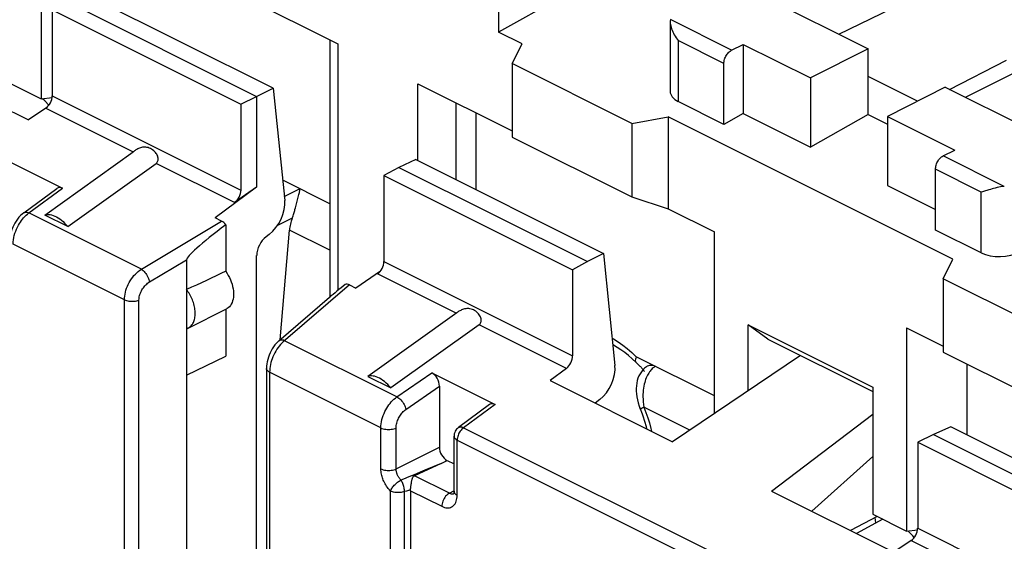
# Model space of a CAD drawing. Units: millimetres. Extents: x -30.7 to 30.3, y -33.4 to 33.3.
# Drawn here: x -19.4 to -1.3, y 4.4 to 14 of the extents above; entities that cross this region are included whole.
import ezdxf

# ---------------------------------------------------------------- set-up
doc = ezdxf.new("R2010")
doc.units = ezdxf.units.MM
doc.header["$LTSCALE"] = 16.335
doc.layers.get('0').update_dxf_attribs({"linetype": 'CONTINUOUS'})
for name, color, linetype in [('DRAFT', 7, 'CONTINUOUS'), ('RACCORDO', 7, 'CONTINUOUS'), ('SMUSSO', 7, 'CONTINUOUS')]:
    doc.layers.add(name, color=color, linetype=linetype)

msp = doc.modelspace()

# ---------------------------------------------------------------- linework, layer by layer
at = {"color": 7, "linetype": 'CONTINUOUS'}
for p, q in [((-6.192, 14.676), (-3.753, 13.456)), ((-6.264, 13.429), (-6.051, 13.537)), ((-6.051, 13.537), (-6.051, 12.264)), ((-6.051, 13.537), (-4.813, 12.919)), ((-3.753, 13.456), (-4.813, 12.919)), ((-3.753, 12.244), (-3.753, 13.456)), ((-1.966, 12.563), (-0.316, 13.389)), ((-6.404, 12.065), (-6.404, 13.186)), ((-4.813, 12.919), (-4.813, 11.646)), ((-2.339, 12.749), (-3.399, 12.211)), ((-2.339, 12.749), (0.101, 11.53)), ((-18.891, 12.497), (-18.933, 12.538)), ((-18.816, 12.417), (-18.891, 12.497)), ((-6.404, 12.065), (-7.247, 12.486)), ((-6.051, 12.264), (-6.404, 12.065)), ((-6.051, 12.264), (-4.813, 11.646)), ((-3.753, 12.244), (-4.813, 11.646)), ((-3.753, 12.244), (-3.399, 12.067)), ((-3.399, 12.211), (-3.399, 10.939)), ((-3.399, 12.211), (-2.162, 11.593)), ((-2.375, 11.485), (-2.162, 11.593)), ((-19.733, 11.472), (-18.567, 10.89)), ((-2.515, 10.12), (-2.515, 11.241)), ((-19.277, 10.438), (-18.667, 10.888)), ((-14.513, 11.036), (-14.519, 11.039)), ((-3.399, 10.939), (-2.515, 10.497)), ((-18.469, 10.185), (-18.893, 10.397)), ((-1.673, 9.699), (-2.515, 10.12)), ((-16.283, 7.452), (-15.564, 7.8)), ((-6.581, 7.07), (-8.019, 7.789)), ((-8.02, 7.684), (-8.089, 7.751)), ((-8.02, 7.684), (-8.02, 7.684)), ((-7.829, 7.605), (-7.829, 7.605)), ((-16.283, 7.452), (-16.283, 3.555)), ((-12.954, 7.428), (-12.529, 7.216)), ((-11.778, 7.495), (-10.612, 6.912)), ((-11.637, 7.249), (-11.637, 6.125)), ((-10.712, 6.911), (-11.286, 6.487)), ((-7.963, 6.883), (-7.942, 6.826)), ((-7.942, 6.826), (-7.933, 6.804)), ((-11.367, 5.313), (-11.367, 6.326)), ((-11.604, 5.827), (-12.096, 5.601)), ((-12.167, 5.325), (-12.167, -2.98)), ((-12.165, 5.359), (-12.163, 5.376)), ((-3.588, 4.851), (-4.08, 4.592)), ((-3.486, 4.8), (-3.969, 4.536))]:
    msp.add_line(p, q, dxfattribs=at)
at = {"color": 250, "linetype": 'CONTINUOUS'}
for p, q in [((-6.264, 13.429), (-7.388, 13.992)), ((-6.404, 13.186), (-7.247, 13.607)), ((-1.25, 10.922), (-2.375, 11.485)), ((-1.673, 10.82), (-2.515, 11.241)), ((-19.183, 10.435), (-18.567, 10.89)), ((-17.116, 9.401), (-19.183, 10.435)), ((-17.426, 8.838), (-19.472, 9.861)), ((-12.416, 7.052), (-14.483, 8.085)), ((-12.711, 6.481), (-14.757, 7.503)), ((-12.416, 7.052), (-11.778, 7.495)), ((-12.253, 6.821), (-11.637, 7.249)), ((-10.612, 6.912), (-11.192, 6.484)), ((-7.883, 6.911), (-7.875, 6.861)), ((-7.032, 6.439), (-7.875, 6.861)), ((-12.711, 5.726), (-12.711, 6.481)), ((-12.431, 5.725), (-12.431, 6.479)), ((-11.192, 6.484), (-4.424, 3.1)), ((-11.309, 5.242), (-11.309, 6.255)), ((-11.309, 6.255), (-4.54, 2.871)), ((-12.431, 5.725), (-11.637, 6.125)), ((-11.604, 5.827), (-11.74, 5.768)), ((-11.604, 5.827), (-11.496, 5.881)), ((-12.1, 5.619), (-12.198, 5.579)), ((-11.989, 5.664), (-12.1, 5.619)), ((-11.86, 5.718), (-11.989, 5.664)), ((-11.74, 5.768), (-11.86, 5.718)), ((-12.299, 5.538), (-12.344, 5.521)), ((-12.198, 5.579), (-12.299, 5.538)), ((-11.453, 5.28), (-12.096, 5.601)), ((-12.536, -3.028), (-12.536, 5.318)), ((-12.24, 5.319), (-12.279, 5.307)), ((-12.279, -3.039), (-12.279, 5.307)), ((-12.167, 5.325), (-11.592, 5.037)), ((-11.453, 5.28), (-11.373, 5.323))]:
    msp.add_line(p, q, dxfattribs=at)
at = {"color": 7, "linetype": 'CONTINUOUS'}
for points in [[(-6.404, 13.186), (-6.404, 13.205), (-6.401, 13.224), (-6.398, 13.243), (-6.392, 13.262), (-6.386, 13.282), (-6.378, 13.301), (-6.368, 13.319), (-6.358, 13.337), (-6.347, 13.355), (-6.334, 13.371), (-6.321, 13.385), (-6.307, 13.399), (-6.293, 13.411), (-6.279, 13.421), (-6.264, 13.429)], [(-2.515, 11.241), (-2.514, 11.26), (-2.512, 11.279), (-2.508, 11.298), (-2.503, 11.317), (-2.496, 11.337), (-2.489, 11.356), (-2.479, 11.375), (-2.469, 11.393), (-2.457, 11.41), (-2.445, 11.426), (-2.432, 11.441), (-2.418, 11.454), (-2.404, 11.466), (-2.39, 11.476), (-2.375, 11.485)], [(-19.277, 10.438), (-19.306, 10.415), (-19.337, 10.387), (-19.366, 10.356), (-19.393, 10.323), (-19.418, 10.287), (-19.441, 10.25), (-19.462, 10.211), (-19.48, 10.171), (-19.496, 10.13), (-19.509, 10.088), (-19.519, 10.046), (-19.526, 10.004), (-19.53, 9.962), (-19.531, 9.932)], [(-18.893, 10.397), (-18.871, 10.404), (-18.847, 10.408), (-18.822, 10.408), (-18.795, 10.405), (-18.767, 10.399), (-18.738, 10.39), (-18.709, 10.378), (-18.678, 10.363), (-18.648, 10.345), (-18.617, 10.324), (-18.586, 10.301), (-18.556, 10.275), (-18.526, 10.247), (-18.498, 10.217), (-18.469, 10.185)], [(-8.089, 7.751), (-8.159, 7.812), (-8.229, 7.868), (-8.299, 7.918), (-8.369, 7.962), (-8.438, 8), (-8.446, 8.004)], [(-8.02, 7.684), (-8.012, 7.676), (-8.002, 7.666), (-7.992, 7.656)], [(-7.829, 7.605), (-7.863, 7.578), (-7.893, 7.548), (-7.921, 7.514), (-7.946, 7.477), (-7.967, 7.437), (-7.985, 7.394), (-7.999, 7.35), (-8.009, 7.303), (-8.015, 7.256), (-8.018, 7.206), (-8.017, 7.156), (-8.013, 7.104), (-8.006, 7.051), (-7.995, 6.996), (-7.981, 6.94), (-7.963, 6.883)], [(-7.992, 7.656), (-7.95, 7.617), (-7.939, 7.607), (-7.929, 7.596), (-7.919, 7.586)], [(-12.529, 7.216), (-12.558, 7.248), (-12.587, 7.277), (-12.616, 7.305), (-12.647, 7.331), (-12.677, 7.354), (-12.708, 7.375), (-12.739, 7.393), (-12.769, 7.408), (-12.799, 7.42), (-12.827, 7.429), (-12.856, 7.435), (-12.882, 7.438), (-12.907, 7.438), (-12.931, 7.434), (-12.954, 7.428)], [(-7.919, 7.586), (-7.909, 7.576), (-7.901, 7.566), (-7.893, 7.557)], [(-7.893, 7.557), (-7.886, 7.548), (-7.881, 7.539), (-7.876, 7.532), (-7.873, 7.526), (-7.871, 7.521), (-7.87, 7.518), (-7.87, 7.518)], [(-7.933, 6.804), (-7.896, 6.705), (-7.863, 6.605), (-7.835, 6.503), (-7.826, 6.465)], [(-11.286, 6.487), (-11.304, 6.472), (-11.32, 6.455), (-11.334, 6.437), (-11.346, 6.417), (-11.355, 6.395), (-11.362, 6.373), (-11.366, 6.35), (-11.367, 6.326)], [(-12.163, 5.376), (-12.159, 5.412), (-12.157, 5.429), (-12.155, 5.447), (-12.152, 5.463), (-12.15, 5.478), (-12.147, 5.493), (-12.145, 5.506), (-12.142, 5.519), (-12.139, 5.531), (-12.136, 5.542), (-12.133, 5.552), (-12.129, 5.562), (-12.125, 5.57), (-12.121, 5.578), (-12.116, 5.585), (-12.11, 5.591), (-12.103, 5.597), (-12.096, 5.601)], [(-12.167, 5.325), (-12.167, 5.328), (-12.167, 5.33), (-12.167, 5.333), (-12.167, 5.336), (-12.167, 5.339), (-12.165, 5.359)], [(-11.367, 5.313), (-11.368, 5.301), (-11.369, 5.288), (-11.371, 5.278), (-11.373, 5.271), (-11.374, 5.267)]]:
    msp.add_lwpolyline(points, dxfattribs=at)
at = {"color": 250, "linetype": 'CONTINUOUS'}
for points in [[(-19.472, 9.861), (-19.471, 9.901), (-19.467, 9.941), (-19.46, 9.982), (-19.451, 10.022), (-19.439, 10.062), (-19.426, 10.101), (-19.41, 10.139), (-19.394, 10.174), (-19.376, 10.208), (-19.358, 10.239), (-19.34, 10.267), (-19.321, 10.294), (-19.302, 10.32), (-19.281, 10.345), (-19.259, 10.368)], [(-19.277, 10.438), (-19.266, 10.444), (-19.252, 10.448), (-19.236, 10.449), (-19.22, 10.448), (-19.202, 10.443), (-19.183, 10.435)], [(-19.259, 10.368), (-19.235, 10.392), (-19.21, 10.414), (-19.183, 10.435)], [(-8.459, 8.131), (-8.438, 8.12), (-8.351, 8.065), (-8.266, 8.005), (-8.182, 7.939), (-8.1, 7.867), (-8.019, 7.789)], [(-8.019, 7.789), (-8.027, 7.764), (-8.033, 7.742), (-8.034, 7.721), (-8.031, 7.704), (-8.025, 7.69), (-8.02, 7.684)], [(-7.668, 7.614), (-7.695, 7.623), (-7.721, 7.628), (-7.747, 7.63), (-7.771, 7.628), (-7.794, 7.623), (-7.814, 7.614), (-7.829, 7.605)], [(-7.668, 7.614), (-7.682, 7.605), (-7.695, 7.594), (-7.708, 7.583), (-7.722, 7.571), (-7.735, 7.557), (-7.749, 7.542), (-7.762, 7.526), (-7.775, 7.509)], [(-7.775, 7.509), (-7.787, 7.49), (-7.799, 7.47), (-7.811, 7.448), (-7.823, 7.424), (-7.834, 7.399), (-7.844, 7.373), (-7.853, 7.344), (-7.862, 7.314), (-7.87, 7.282), (-7.877, 7.249), (-7.883, 7.213), (-7.888, 7.176), (-7.891, 7.136), (-7.893, 7.095), (-7.894, 7.052), (-7.892, 7.006), (-7.889, 6.959), (-7.883, 6.911)], [(-12.711, 6.481), (-12.71, 6.518), (-12.706, 6.556), (-12.7, 6.594), (-12.692, 6.632), (-12.681, 6.67), (-12.668, 6.707), (-12.654, 6.744), (-12.638, 6.78), (-12.62, 6.814), (-12.602, 6.846), (-12.583, 6.876), (-12.563, 6.904), (-12.542, 6.931), (-12.521, 6.957), (-12.497, 6.982), (-12.472, 7.007), (-12.445, 7.03), (-12.416, 7.052)], [(-12.416, 7.052), (-12.398, 7.041), (-12.379, 7.027), (-12.361, 7.012), (-12.343, 6.994), (-12.327, 6.975), (-12.311, 6.954), (-12.296, 6.932), (-12.284, 6.91), (-12.273, 6.887), (-12.264, 6.865), (-12.257, 6.843), (-12.253, 6.821)], [(-12.431, 6.479), (-12.43, 6.502), (-12.428, 6.525), (-12.424, 6.547), (-12.419, 6.57), (-12.413, 6.593), (-12.405, 6.615), (-12.396, 6.637), (-12.386, 6.659), (-12.376, 6.679), (-12.365, 6.698), (-12.353, 6.716), (-12.341, 6.733), (-12.329, 6.75), (-12.316, 6.765), (-12.302, 6.78), (-12.286, 6.794), (-12.27, 6.808), (-12.253, 6.821)], [(-7.875, 6.861), (-7.893, 6.852), (-7.908, 6.845), (-7.921, 6.839), (-7.931, 6.834), (-7.938, 6.83), (-7.941, 6.827), (-7.942, 6.826)], [(-7.875, 6.861), (-7.838, 6.765), (-7.804, 6.668), (-7.775, 6.571), (-7.748, 6.471), (-7.737, 6.42)], [(-12.711, 6.481), (-12.692, 6.472), (-12.67, 6.465), (-12.647, 6.459), (-12.623, 6.455), (-12.597, 6.452), (-12.572, 6.451), (-12.546, 6.452), (-12.52, 6.454), (-12.496, 6.458), (-12.472, 6.464), (-12.451, 6.471), (-12.431, 6.479)], [(-11.192, 6.484), (-11.208, 6.472), (-11.224, 6.457), (-11.238, 6.441), (-11.252, 6.423), (-11.265, 6.403), (-11.276, 6.383), (-11.286, 6.362), (-11.294, 6.341), (-11.3, 6.319), (-11.305, 6.297), (-11.308, 6.276), (-11.309, 6.255)], [(-11.286, 6.487), (-11.284, 6.489), (-11.279, 6.492), (-11.273, 6.494), (-11.267, 6.496), (-11.261, 6.498), (-11.254, 6.498), (-11.247, 6.499), (-11.24, 6.498), (-11.232, 6.497), (-11.224, 6.496), (-11.217, 6.494), (-11.209, 6.491), (-11.2, 6.488), (-11.192, 6.484)], [(-11.367, 6.326), (-11.367, 6.322), (-11.367, 6.317), (-11.365, 6.311), (-11.363, 6.305), (-11.36, 6.3), (-11.357, 6.294), (-11.353, 6.289), (-11.348, 6.283), (-11.343, 6.278), (-11.337, 6.273), (-11.331, 6.269), (-11.324, 6.264), (-11.317, 6.259), (-11.309, 6.255)], [(-12.536, 5.318), (-12.556, 5.34), (-12.575, 5.362), (-12.592, 5.385), (-12.608, 5.407), (-12.623, 5.43), (-12.636, 5.453), (-12.647, 5.475), (-12.658, 5.497), (-12.667, 5.519), (-12.676, 5.54), (-12.683, 5.562), (-12.69, 5.584), (-12.696, 5.606), (-12.701, 5.629), (-12.705, 5.652), (-12.708, 5.677), (-12.71, 5.701), (-12.711, 5.726)], [(-12.711, 5.726), (-12.692, 5.718), (-12.67, 5.711), (-12.647, 5.705), (-12.623, 5.701), (-12.597, 5.698), (-12.572, 5.697), (-12.546, 5.698), (-12.52, 5.7), (-12.496, 5.704), (-12.472, 5.71), (-12.451, 5.717), (-12.431, 5.725)], [(-12.344, 5.521), (-12.354, 5.531), (-12.364, 5.543), (-12.372, 5.554), (-12.38, 5.565), (-12.388, 5.577), (-12.394, 5.588), (-12.4, 5.599), (-12.405, 5.61), (-12.41, 5.621), (-12.414, 5.632), (-12.418, 5.642), (-12.421, 5.654), (-12.424, 5.665), (-12.426, 5.676), (-12.428, 5.688), (-12.43, 5.7), (-12.431, 5.713), (-12.431, 5.725)], [(-12.536, 5.318), (-12.529, 5.332), (-12.521, 5.347), (-12.513, 5.362), (-12.502, 5.377), (-12.491, 5.393), (-12.478, 5.408), (-12.465, 5.424), (-12.451, 5.439), (-12.436, 5.453), (-12.421, 5.467), (-12.405, 5.48), (-12.39, 5.492), (-12.374, 5.503), (-12.359, 5.513), (-12.344, 5.521)], [(-12.279, 5.307), (-12.279, 5.325), (-12.28, 5.343), (-12.282, 5.361), (-12.285, 5.38), (-12.289, 5.399), (-12.294, 5.418), (-12.301, 5.437), (-12.308, 5.455), (-12.316, 5.473), (-12.324, 5.49), (-12.334, 5.506), (-12.344, 5.521)], [(-12.279, 5.307), (-12.299, 5.301), (-12.32, 5.296), (-12.342, 5.292), (-12.365, 5.29), (-12.388, 5.289), (-12.412, 5.289), (-12.435, 5.291), (-12.457, 5.294), (-12.479, 5.298), (-12.499, 5.304), (-12.518, 5.31), (-12.536, 5.318)], [(-12.167, 5.341), (-12.221, 5.324), (-12.24, 5.319)], [(-11.453, 5.28), (-11.471, 5.269), (-11.489, 5.255), (-11.506, 5.239), (-11.522, 5.221), (-11.538, 5.2), (-11.551, 5.179), (-11.563, 5.156), (-11.573, 5.132), (-11.581, 5.108), (-11.587, 5.084), (-11.591, 5.06), (-11.592, 5.037)], [(-11.453, 5.28), (-11.441, 5.274), (-11.429, 5.27), (-11.417, 5.267), (-11.406, 5.266), (-11.395, 5.265), (-11.384, 5.267), (-11.374, 5.269), (-11.373, 5.27)], [(-11.367, 5.313), (-11.366, 5.299), (-11.36, 5.286), (-11.352, 5.274), (-11.34, 5.262), (-11.326, 5.252), (-11.309, 5.242)], [(-11.592, 5.037), (-11.567, 5.026), (-11.543, 5.018), (-11.52, 5.012), (-11.496, 5.01), (-11.474, 5.01), (-11.452, 5.012), (-11.432, 5.018), (-11.413, 5.026), (-11.395, 5.036), (-11.378, 5.05), (-11.363, 5.066), (-11.349, 5.084), (-11.337, 5.105), (-11.327, 5.129), (-11.319, 5.154), (-11.314, 5.182), (-11.31, 5.211), (-11.309, 5.242)], [(-3.612, 4.731), (-3.616, 4.781), (-3.622, 4.833)]]:
    msp.add_lwpolyline(points, dxfattribs=at)
at = {"color": 7, "linetype": 'CONTINUOUS'}
for centre, major_axis, ratio, start_param, end_param in [((-18.567, 10.713), (-0.088, 0.182), 0.608575, -0.667734, 0.113781), ((-11.778, 7.319), (-0.087, 0.182), 0.612174, -2.236995, -0.669229), ((-10.612, 6.736), (-0.088, 0.182), 0.608575, -0.667734, 0.113781), ((-4.905, 0.232), (-2.061, 5.656), 0.660051, 5.290672, 5.321784)]:
    msp.add_ellipse(centre, major_axis=major_axis, ratio=ratio, start_param=start_param, end_param=end_param, dxfattribs=at)
at = {"layer": 'DRAFT', "color": 7, "linetype": 'CONTINUOUS'}
for p, q in [((-18.956, 16.274), (-18.956, 12.535)), ((-4.295, 13.728), (-0.5, 15.585)), ((-8.773, 14.754), (-10.551, 13.762)), ((-18.461, 14.313), (-14.996, 12.58)), ((-14.694, 12.73), (-18.143, 14.454)), ((-18.753, 14.17), (-15.284, 12.435)), ((-10.117, 13.545), (-10.551, 13.762)), ((-10.296, 13.183), (-10.117, 13.545)), ((-21.441, 13.272), (-19.192, 12.148)), ((-2.257, 12.709), (-1.207, 13.245)), ((-8.099, 12.084), (-10.296, 13.183)), ((-2.848, 12.491), (-3.753, 12.944)), ((-19.58, 12.847), (-18.956, 12.535)), ((-14.996, 12.58), (-14.694, 12.73)), ((-18.956, 12.535), (-18.755, 12.562)), ((-15.284, 12.435), (-14.996, 12.58)), ((-14.996, 12.58), (-14.996, 10.909)), ((-8.099, 12.084), (-7.43, 12.201)), ((-2.197, 9.585), (-7.43, 12.201)), ((-12.067, 11.417), (-12.379, 11.272)), ((-12.067, 11.417), (-8.618, 9.692)), ((-12.379, 11.272), (-12.657, 11.122)), ((-12.379, 11.272), (-8.915, 9.54)), ((-12.657, 11.122), (-9.188, 9.387)), ((-14.996, 10.909), (-15.76, 10.346)), ((-6.581, 6.744), (-6.581, 10.087)), ((-8.618, 9.692), (-8.915, 9.54)), ((-8.915, 9.54), (-9.188, 9.387)), ((-2.376, 9.223), (-2.197, 9.585)), ((-12.72, 9.364), (-13.171, 9.051)), ((-0.179, 8.125), (-2.376, 9.223)), ((-16.283, 9.024), (-16.283, 7.452)), ((-16.257, 8.316), (-15.55, 8.67)), ((-15.564, 8.664), (-15.564, 7.8)), ((-3.046, 8.319), (-3.046, 4.58)), ((-4.996, 7.814), (-7.348, 6.226)), ((-9.597, 7.35), (-7.348, 6.226)), ((-5.531, 5.317), (-3.67, 6.732)), ((-2.551, 6.358), (-2.843, 6.215)), ((-2.233, 6.499), (-2.551, 6.358)), ((-2.551, 6.358), (0.914, 4.626)), ((1.216, 4.775), (-2.233, 6.499)), ((-2.843, 6.215), (0.626, 4.481)), ((-3.67, 5.954), (-4.789, 4.946)), ((-5.531, 5.317), (-3.282, 4.193)), ((-3.67, 4.892), (-3.046, 4.58)), ((-3.046, 4.58), (-2.845, 4.607))]:
    msp.add_line(p, q, dxfattribs=at)
for points in [[(-15.564, 9.361), (-15.539, 9.324), (-15.517, 9.286), (-15.496, 9.247), (-15.478, 9.206), (-15.462, 9.165), (-15.448, 9.123), (-15.437, 9.082), (-15.429, 9.041), (-15.423, 9), (-15.42, 8.96), (-15.42, 8.921), (-15.423, 8.884), (-15.429, 8.849), (-15.437, 8.816), (-15.448, 8.786), (-15.462, 8.758), (-15.478, 8.732), (-15.496, 8.71), (-15.517, 8.691), (-15.539, 8.676), (-15.55, 8.67)], [(-16.257, 8.316), (-16.253, 8.319), (-16.238, 8.327), (-16.225, 8.337), (-16.212, 8.348), (-16.2, 8.36), (-16.188, 8.374), (-16.178, 8.388), (-16.169, 8.404), (-16.16, 8.421), (-16.152, 8.439), (-16.146, 8.457), (-16.14, 8.477), (-16.135, 8.498), (-16.132, 8.519), (-16.129, 8.541), (-16.128, 8.564), (-16.127, 8.587), (-16.128, 8.611), (-16.129, 8.635), (-16.132, 8.659), (-16.135, 8.684), (-16.14, 8.71), (-16.146, 8.735), (-16.152, 8.76), (-16.16, 8.786), (-16.169, 8.811), (-16.178, 8.836), (-16.188, 8.861), (-16.2, 8.886), (-16.212, 8.91), (-16.225, 8.934), (-16.238, 8.958), (-16.253, 8.98), (-16.268, 9.002), (-16.283, 9.024)], [(-16.283, 8.306), (-16.268, 8.312), (-16.257, 8.316)]]:
    msp.add_lwpolyline(points, dxfattribs=at)
msp.add_ellipse((-27.794, 3.107), major_axis=(20.608, 9.954), ratio=0.017038, start_param=0.927201, end_param=0.969916, dxfattribs=at)
at = {"layer": 'RACCORDO', "color": 7, "linetype": 'CONTINUOUS'}
for p, q in [((-10.551, 14.751), (-10.551, 13.762)), ((-18.753, 14.17), (-18.753, 12.59)), ((-7.393, 13.951), (-7.393, 12.669)), ((-13.651, 13.622), (-13.651, 8.881)), ((-14.694, 12.73), (-14.48, 10.667)), ((-18.874, 12.363), (-19.192, 12.148)), ((-15.284, 12.435), (-15.284, 10.855)), ((-10.965, 12.279), (-10.965, 10.866)), ((-18.893, 10.397), (-17.269, 11.56)), ((-18.469, 10.185), (-16.845, 11.348)), ((-12.657, 11.122), (-12.657, 9.542)), ((-14.996, 10.909), (-15.402, 10.627)), ((-13.651, 10.605), (-14.513, 11.036)), ((-1.532, 10.862), (-1.631, 10.832)), ((-14.283, 10.531), (-14.22, 10.777)), ((-14.22, 10.777), (-14.211, 10.811)), ((-14.211, 10.811), (-14.207, 10.827)), ((-14.207, 10.827), (-14.206, 10.833)), ((-14.206, 10.833), (-14.204, 10.84)), ((-15.641, 10.287), (-15.76, 10.346)), ((-15.564, 10.219), (-15.564, 9.361)), ((-14.765, 10.041), (-14.824, 9.997)), ((-14.561, 8.103), (-14.392, 10.12)), ((-14.996, 1.603), (-14.996, 9.652)), ((-8.618, 9.692), (-8.408, 7.631)), ((-16.283, 9.575), (-16.283, 9.024)), ((-9.188, 9.387), (-9.188, 7.807)), ((-13.289, 9.111), (-13.171, 9.051)), ((-13.655, 8.881), (-14.589, 8.079)), ((-10.905, 8.378), (-12.529, 7.216)), ((-1.93, 6.348), (-1.93, 7.649)), ((-14.816, 7.574), (-14.816, -0.138)), ((-9.3, 7.576), (-9.597, 7.35)), ((-8.688, 7.002), (-8.772, 6.938)), ((-2.843, 6.215), (-2.843, 4.635)), ((-11.496, 5.881), (-11.367, 5.817)), ((-2.964, 4.408), (-3.282, 4.193))]:
    msp.add_line(p, q, dxfattribs=at)
at = {"layer": 'RACCORDO', "color": 250, "linetype": 'CONTINUOUS'}
for p, q in [((-7.247, 13.607), (-7.247, 12.486)), ((-13.505, 13.549), (-13.505, 9.008)), ((-12.032, 11.399), (-12.032, 12.812)), ((-18.753, 12.59), (-15.284, 10.855)), ((-18.874, 12.363), (-17.269, 11.56)), ((-11.331, 12.462), (-11.331, 11.049)), ((-15.402, 10.627), (-16.845, 11.348)), ((-14.513, 11.036), (-14.518, 11.033)), ((-14.488, 10.74), (-14.206, 10.882)), ((-1.673, 9.699), (-1.673, 10.82)), ((-14.341, 10.341), (-14.612, 10.205)), ((-17.116, 9.401), (-15.641, 10.287)), ((-13.651, 9.749), (-14.392, 10.12)), ((-16.965, 9.165), (-16.283, 9.575)), ((-12.657, 9.542), (-9.188, 7.807)), ((-11.33, 8.59), (-12.772, 9.312)), ((-9.3, 7.576), (-10.905, 8.378)), ((-2.843, 4.635), (0.626, 2.9)), ((-2.964, 4.408), (-1.359, 3.605))]:
    msp.add_line(p, q, dxfattribs=at)
at = {"layer": 'RACCORDO', "color": 7, "linetype": 'CONTINUOUS'}
for points in [[(-7.388, 13.992), (-7.392, 13.973), (-7.393, 13.951)], [(-7.393, 13.951), (-7.392, 13.928), (-7.389, 13.903), (-7.384, 13.877), (-7.377, 13.851), (-7.368, 13.824), (-7.358, 13.796), (-7.346, 13.769), (-7.333, 13.741), (-7.318, 13.713), (-7.302, 13.686), (-7.285, 13.659), (-7.266, 13.633), (-7.247, 13.607)], [(-16.845, 11.348), (-16.834, 11.357), (-16.825, 11.368), (-16.818, 11.38), (-16.812, 11.394), (-16.808, 11.409), (-16.807, 11.425), (-16.807, 11.442), (-16.81, 11.46), (-16.815, 11.478), (-16.823, 11.496), (-16.832, 11.514), (-16.844, 11.532), (-16.857, 11.549), (-16.873, 11.565), (-16.889, 11.58), (-16.908, 11.595), (-16.928, 11.608), (-16.949, 11.62), (-16.971, 11.629), (-16.992, 11.637), (-17.014, 11.642), (-17.034, 11.646), (-17.054, 11.647), (-17.074, 11.646), (-17.093, 11.644), (-17.112, 11.64), (-17.13, 11.635), (-17.148, 11.629), (-17.166, 11.621), (-17.183, 11.613), (-17.2, 11.605), (-17.215, 11.595), (-17.23, 11.586), (-17.244, 11.577), (-17.257, 11.569), (-17.269, 11.56)], [(-14.204, 10.84), (-14.204, 10.843), (-14.203, 10.846), (-14.202, 10.849), (-14.202, 10.852), (-14.201, 10.855), (-14.2, 10.858), (-14.2, 10.861), (-14.199, 10.864), (-14.199, 10.867), (-14.199, 10.869), (-14.199, 10.872), (-14.2, 10.874), (-14.2, 10.877), (-14.202, 10.879), (-14.203, 10.881), (-14.206, 10.882)], [(-1.25, 10.922), (-1.285, 10.919), (-1.319, 10.914), (-1.352, 10.908), (-1.384, 10.901), (-1.416, 10.893), (-1.446, 10.885), (-1.476, 10.877), (-1.504, 10.869), (-1.532, 10.862)], [(-1.631, 10.832), (-1.652, 10.826), (-1.673, 10.82)], [(-14.341, 10.341), (-14.333, 10.364), (-14.326, 10.385), (-14.319, 10.406), (-14.312, 10.426), (-14.307, 10.445), (-14.301, 10.464), (-14.296, 10.482), (-14.291, 10.499), (-14.283, 10.531)], [(-10.905, 8.378), (-10.895, 8.387), (-10.886, 8.398), (-10.878, 8.41), (-10.872, 8.424), (-10.869, 8.439), (-10.867, 8.455), (-10.868, 8.472), (-10.87, 8.49), (-10.876, 8.508), (-10.883, 8.526), (-10.893, 8.544), (-10.904, 8.562), (-10.917, 8.579), (-10.933, 8.595), (-10.949, 8.61), (-10.968, 8.625), (-10.988, 8.638), (-11.009, 8.65), (-11.03, 8.659), (-11.052, 8.667), (-11.074, 8.672), (-11.094, 8.676), (-11.114, 8.677), (-11.134, 8.676), (-11.153, 8.674), (-11.172, 8.671), (-11.191, 8.665), (-11.209, 8.659), (-11.227, 8.651), (-11.244, 8.643), (-11.26, 8.635), (-11.276, 8.625), (-11.291, 8.616), (-11.305, 8.607), (-11.318, 8.599), (-12.954, 7.428)], [(-14.589, 8.079), (-14.603, 8.067), (-14.632, 8.037), (-14.66, 8.006), (-14.685, 7.972), (-14.709, 7.936), (-14.73, 7.899), (-14.749, 7.861), (-14.766, 7.821), (-14.781, 7.781), (-14.793, 7.739), (-14.803, 7.698), (-14.81, 7.656), (-14.814, 7.614), (-14.816, 7.574)]]:
    msp.add_lwpolyline(points, dxfattribs=at)
at = {"layer": 'RACCORDO', "color": 250, "linetype": 'CONTINUOUS'}
for points in [[(-17.426, 8.838), (-17.425, 8.872), (-17.422, 8.907), (-17.416, 8.942), (-17.409, 8.978), (-17.399, 9.014), (-17.387, 9.05), (-17.372, 9.085), (-17.356, 9.121), (-17.339, 9.155), (-17.319, 9.189), (-17.298, 9.221), (-17.275, 9.252), (-17.251, 9.282), (-17.226, 9.31), (-17.199, 9.336), (-17.172, 9.36), (-17.144, 9.382), (-17.116, 9.401)], [(-17.116, 9.401), (-17.099, 9.39), (-17.083, 9.376), (-17.066, 9.359), (-17.05, 9.341), (-17.035, 9.321), (-17.02, 9.3), (-17.007, 9.277), (-16.995, 9.255), (-16.985, 9.232), (-16.976, 9.209), (-16.97, 9.187), (-16.965, 9.165)], [(-17.159, 8.831), (-17.158, 8.852), (-17.156, 8.872), (-17.153, 8.893), (-17.148, 8.915), (-17.142, 8.936), (-17.134, 8.958), (-17.125, 8.979), (-17.115, 9), (-17.104, 9.02), (-17.092, 9.04), (-17.079, 9.059), (-17.065, 9.078), (-17.05, 9.095), (-17.034, 9.112), (-17.018, 9.127), (-17.001, 9.141), (-16.983, 9.154), (-16.965, 9.165)], [(-13.289, 9.111), (-14.509, 8.064), (-14.533, 8.04), (-14.557, 8.015)], [(-17.426, 8.838), (-17.408, 8.83), (-17.388, 8.823), (-17.366, 8.817), (-17.343, 8.813), (-17.32, 8.81), (-17.295, 8.809), (-17.271, 8.809), (-17.247, 8.811), (-17.223, 8.814), (-17.2, 8.818), (-17.179, 8.824), (-17.159, 8.831)], [(-14.557, 8.015), (-14.58, 7.987), (-14.603, 7.957), (-14.624, 7.926), (-14.644, 7.894), (-14.663, 7.86), (-14.68, 7.826), (-14.696, 7.79), (-14.71, 7.754), (-14.722, 7.718), (-14.733, 7.681), (-14.741, 7.644), (-14.748, 7.608), (-14.753, 7.573), (-14.756, 7.538), (-14.757, 7.503)], [(-14.483, 8.085), (-14.503, 8.092), (-14.522, 8.095), (-14.54, 8.096), (-14.557, 8.094), (-14.572, 8.089), (-14.585, 8.082), (-14.589, 8.079)], [(-14.757, 7.503), (-14.773, 7.513), (-14.787, 7.523), (-14.798, 7.534), (-14.807, 7.545), (-14.813, 7.557), (-14.815, 7.569), (-14.816, 7.574)]]:
    msp.add_lwpolyline(points, dxfattribs=at)
at = {"layer": 'RACCORDO', "color": 7, "linetype": 'CONTINUOUS'}
for centre, major_axis, ratio, start_param, end_param in [((-18.9, 12.521), (0.095, 0.176), 0.633434, -2.263865, -0.867601), ((-6.893, 12.686), (0.5, 0.022), 0.53133, 3.117824, 3.903222), ((-15.427, 10.785), (0.092, 0.178), 0.622984, -2.273454, -0.877191), ((-14.825, 10.436), (0.217, 0.45), 0.601612, -2.29057, -0.772133), ((-13.963, 10.273), (0.276, 0.533), 0.622984, -4.523484, -4.123503), ((-14.633, 10.719), (1.649, 1.152), 0.071777, 2.120111, 3.091498), ((-15.644, 10.112), (-0.087, 0.181), 0.622015, -1.259968, -0.678711), ((-14.787, 9.76), (0.13, 0.27), 0.601612, 0.851023, 2.247286), ((-1.319, 9.899), (0.5, 0.022), 0.53133, -2.379963, -0.814985), ((-12.796, 9.47), (0.087, 0.18), 0.601612, 3.992615, 5.388879), ((-12.468, 9.637), (1.592, 1.18), 0.071385, 2.11733, 2.358498), ((-13.287, 8.933), (-0.09, 0.183), 0.600374, -0.669348, -0.088091), ((-9.324, 7.734), (0.085, 0.181), 0.590711, -2.298185, -0.901922), ((-8.747, 7.397), (0.212, 0.453), 0.590711, -2.298185, -0.779749), ((-11.496, 6.055), (-0.089, 0.179), 0.612555, 0.886296, 2.456788), ((-2.99, 4.566), (0.095, 0.176), 0.633434, -2.263865, -0.867601)]:
    msp.add_ellipse(centre, major_axis=major_axis, ratio=ratio, start_param=start_param, end_param=end_param, dxfattribs=at)
at = {"layer": 'SMUSSO', "color": 7, "linetype": 'CONTINUOUS'}
for p, q in [((-15.42, 14.506), (-13.505, 13.549)), ((-10.296, 13.183), (-10.296, 11.832)), ((-12.032, 12.812), (-10.296, 11.944)), ((-7.43, 12.201), (-7.43, 10.511)), ((-8.099, 12.084), (-8.099, 10.734)), ((-10.296, 11.832), (-8.099, 10.734)), ((-8.099, 10.734), (-7.43, 10.511)), ((-7.43, 10.511), (-6.581, 10.087)), ((-2.376, 9.223), (-2.376, 7.872)), ((-5.957, 7.165), (-5.957, 8.374)), ((-5.957, 8.374), (-3.67, 7.23)), ((-5.597, 8.115), (-5.957, 8.374)), ((-3.046, 8.319), (-2.376, 7.985)), ((-5.597, 8.115), (-3.67, 7.151)), ((-2.376, 7.872), (-0.179, 6.774)), ((-3.67, 7.23), (-3.67, 4.892))]:
    msp.add_line(p, q, dxfattribs=at)
at = {"layer": 'SMUSSO', "color": 250, "linetype": 'CONTINUOUS'}
for p, q in [((-17.426, 1.177), (-17.426, 8.838)), ((-17.159, 1.012), (-17.159, 8.831)), ((-14.757, 7.503), (-14.757, -0.158))]:
    msp.add_line(p, q, dxfattribs=at)

doc.saveas('drawing.dxf')
